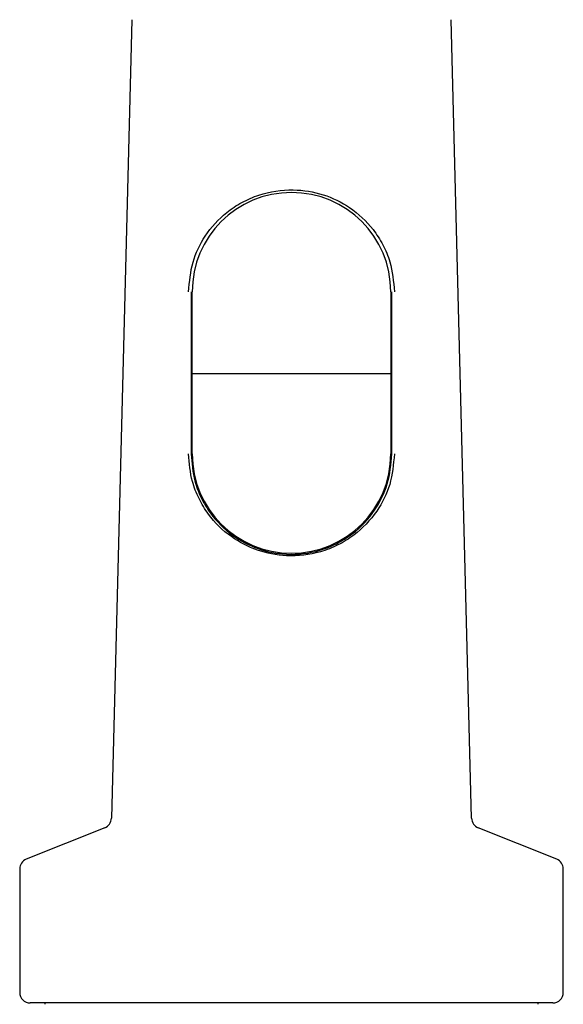
# Model space of a CAD drawing. Units: inches. Extents: x 0 to 584, y 0 to 410.
# Drawn here: x 348 to 374, y 219 to 266 of the extents above; entities that cross this region are included whole.
import ezdxf

# ---------------------------------------------------------------- set-up
doc = ezdxf.new("R2010")
doc.units = ezdxf.units.IN
doc.header["$MEASUREMENT"] = 0

msp = doc.modelspace()

# ---------------------------------------------------------------- linework, layer by layer
at = {"color": 7, "linetype": 'Continuous', "lineweight": 25}
for p, q in [((353.70539978, 266.41269972), (352.72633016, 228.2290255)), ((369.9594523, 228.2290255), (368.98038267, 266.41269972)), ((356.54289193, 253.39988072), (356.54289193, 245.64988364)), ((356.59289091, 249.79906727), (356.59289091, 253.39988072)), ((366.09289154, 253.39988072), (366.09289154, 249.79906727)), ((366.14289238, 245.64988364), (366.14289238, 253.39988072)), ((356.59289091, 249.49860026), (356.59289091, 249.79906727)), ((366.09289154, 249.79906727), (366.09289154, 249.49860026)), ((356.59289091, 249.49860026), (356.84289142, 249.49860026)), ((356.59289091, 249.1981407), (356.59289091, 249.49860026)), ((356.59289091, 245.64988364), (356.59289091, 249.1981407)), ((356.84289142, 249.49860026), (365.84289103, 249.49860026)), ((365.84289103, 249.49860026), (366.09289154, 249.49860026)), ((366.09289154, 249.49860026), (366.09289154, 249.1981407)), ((366.09289154, 249.1981407), (366.09289154, 245.64988364)), ((352.41219133, 227.77760227), (348.65719556, 226.27560248)), ((374.02858689, 226.27560248), (370.27359299, 227.77760227)), ((348.34289282, 225.81136425), (348.34289282, 219.89987989)), ((374.34289149, 219.89987989), (374.34289149, 225.81136425)), ((361.34289123, 219.39988633), (348.84289011, 219.39988633)), ((349.54289078, 219.39988633), (349.54289078, 219.33619131)), ((373.84289141, 219.39988633), (361.34289123, 219.39988633)), ((373.14289167, 219.33619131), (373.14289167, 219.39988633))]:
    msp.add_line(p, q, dxfattribs=at)
for centre, radius, start, end in [((361.3428916, 253.39988355), 4.75, 0, 180), ((361.3428916, 245.64988355), 4.75, 180, 0), ((352.22649541, 228.24184156), 0.5, 291.801409486, 358.531199286), ((370.45928778, 228.24184156), 0.5, 181.468800714, 248.198590514), ((348.8428916, 225.81136707), 0.5, 111.801409486, 180), ((373.8428916, 225.81136707), 0.5, 0, 68.198590514), ((348.8428916, 219.89988355), 0.5, 180, 270), ((373.8428916, 219.89988355), 0.5, 270, 0)]:
    msp.add_arc(centre, radius, start, end, dxfattribs=at)
for points, knots in [([(356.42160206, 253.40180297), (356.46394336, 253.88186237), (356.54849408, 254.84048605), (357.19871583, 256.15253682), (358.04075663, 257.08528905), (358.95720124, 257.69454828), (360.00117337, 258.15120974), (361.3609106, 258.3612289), (362.88315268, 258.10518295), (364.21086545, 257.45325984), (365.1405511, 256.58310595), (365.7283858, 255.66410088), (366.15293529, 254.68376621), (366.22170724, 253.89125381), (366.26418039, 253.40180297)], [0, 0, 0, 0, 0.0909733458, 0.18166336, 0.2833977183, 0.341426372, 0.3994036136, 0.5054436894, 0.5977942519, 0.6898127452, 0.7924518524, 0.8499198372, 0.9073114037, 1, 1, 1, 1]), ([(366.26304417, 245.65180589), (366.21731308, 245.15523066), (366.12601809, 244.16389574), (365.43628828, 242.82199706), (364.54434104, 241.87798408), (363.57885353, 241.28058393), (362.51948023, 240.8604025), (361.16606379, 240.69841164), (359.67442395, 240.99348249), (358.3735449, 241.67398426), (357.46725362, 242.56597359), (356.90158285, 243.50161428), (356.51840057, 244.45432684), (356.45838651, 245.20556936), (356.42273828, 245.65180589)], [0, 0, 0, 0, 0.094120989, 0.1878978591, 0.2944932601, 0.3529985457, 0.4114442293, 0.5148968862, 0.6053838107, 0.6968955193, 0.7997828439, 0.8576483695, 0.9154434201, 1, 1, 1, 1]), ([(356.54289193, 245.64988364), (356.57763914, 245.21059994), (356.63571712, 244.47636232), (357.00682635, 243.53729864), (357.55774322, 242.61608824), (358.44392573, 241.73444558), (359.71334844, 241.06378702), (361.17013259, 240.77242257), (362.48635148, 240.93228296), (363.52110792, 241.34297519), (364.46389666, 241.93174487), (365.33762874, 242.86483402), (366.0095302, 244.18558213), (366.0983697, 245.16102964), (366.14289238, 245.64988364)], [0, 0, 0, 0, 0.0848833762, 0.141877715, 0.2008749737, 0.3038129874, 0.3951101626, 0.4851791681, 0.5881197576, 0.6453469623, 0.7047950256, 0.8114707282, 0.9055169159, 1, 1, 1, 1])]:
    msp.add_open_spline(points, degree=3, knots=knots, dxfattribs=at)

doc.saveas('drawing.dxf')
